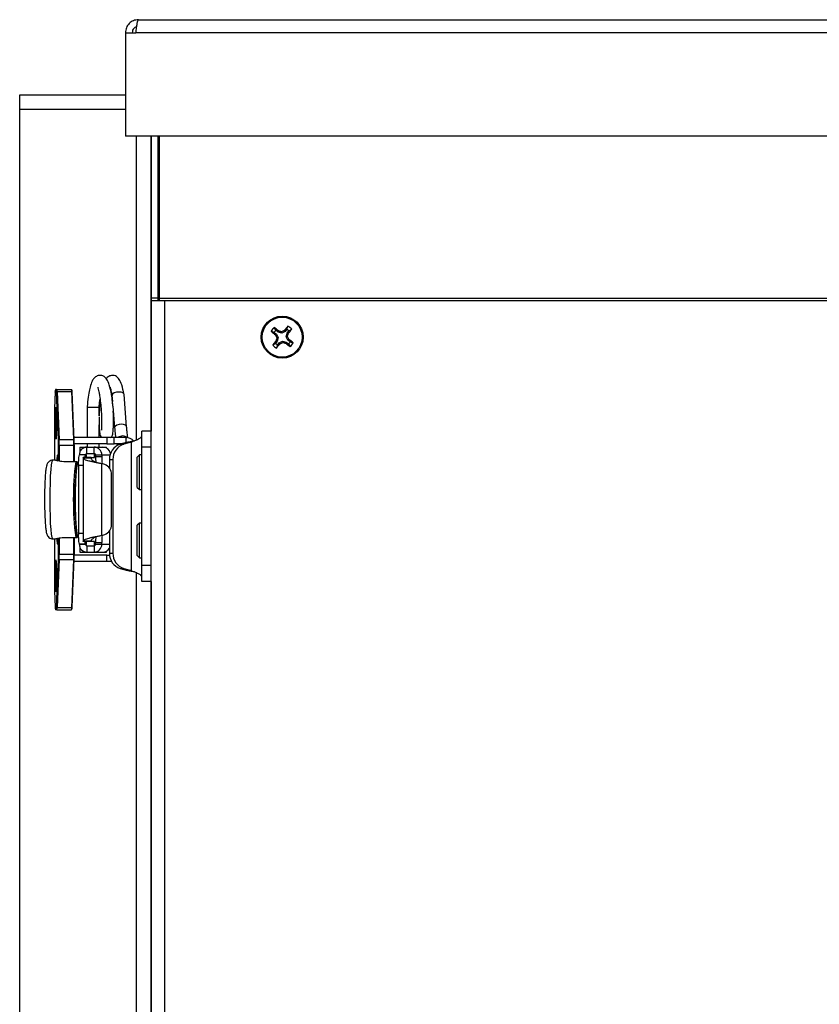
# Model space of a CAD drawing. Units: inches. Extents: x 0.4 to 21.3, y 0.2 to 10.8.
# Drawn here: x 9.3 to 9.7, y 6.7 to 7.2 of the extents above; entities that cross this region are included whole.
import ezdxf

# ---------------------------------------------------------------- set-up
doc = ezdxf.new("R2010")
doc.units = ezdxf.units.IN
doc.header["$MEASUREMENT"] = 0

msp = doc.modelspace()

# ---------------------------------------------------------------- linework, layer by layer
at = {"color": 7, "linetype": 'Continuous', "lineweight": 25}
for p, q in [((9.348779382677494, 7.237994087666346), (11.55907271601083, 7.237994087666346)), ((9.665225261942586, 7.237994087666344), (9.665304621881978, 7.237994087666343)), ((9.675513356071434, 7.237994087666343), (9.675672075950219, 7.237994087666344)), ((9.685880810139677, 7.237994087666343), (9.68596017007907, 7.237994087666344)), ((9.342259382677494, 7.231474087666347), (9.342259382677494, 7.179660754333012)), ((9.342259382677494, 7.231474087666347), (9.347501972654362, 7.231474087666347)), ((11.56035012603396, 7.231474087666347), (9.347501972654362, 7.231474087666347)), ((9.289392716010816, 7.193140754333001), (9.289392716010816, 7.200474087666335)), ((9.289392716010816, 7.200474087666335), (9.342259382677488, 7.200474087666335)), ((9.289392716010818, 6.635557194270187), (9.289392716010816, 7.193140754333001)), ((9.342259382677495, 7.193140754333003), (9.289392716010816, 7.193140754333001)), ((11.56559271601083, 7.179660754333012), (9.342259382677494, 7.179660754333012)), ((9.347726049344152, 7.027843822799636), (9.347726049344152, 7.179660754333012)), ((9.355059382677485, 7.179660754333012), (9.355059382677485, 7.032133195277885)), ((9.355206049344153, 7.098705821404869), (9.355206049344153, 7.179660754333012)), ((9.35859271601082, 7.098705821404869), (9.35859271601082, 7.179660754333012)), ((9.359259382677486, 7.098705821404869), (9.359259382677486, 7.179660754333012)), ((9.347726049344152, 7.158168103098703), (9.347726049344152, 7.158305558545815)), ((9.359259382677486, 7.150807420999671), (9.358592716010817, 7.150807420999671)), ((9.347726049344152, 7.146242616786854), (9.347726049344152, 7.146380072233966)), ((9.35859271601082, 7.098705821404869), (9.355206049344153, 7.098705821404869)), ((9.355206049344153, 7.09757363528648), (9.355206049344153, 7.09870582140487)), ((9.355206049344153, 6.362940754333004), (9.355206049344153, 7.09757363528648)), ((9.355206049344153, 7.09757363528648), (9.359259382677486, 7.097573635286479)), ((9.35859271601082, 7.09757363528648), (9.35859271601082, 7.09870582140487)), ((9.359259382677486, 7.09757363528648), (9.359259382677486, 7.098705821404869)), ((9.359259382677486, 7.098705821404869), (11.54859271601082, 7.09870582140487)), ((9.359259382677486, 7.09757363528648), (9.361726049344153, 7.09757363528648)), ((9.361726049344153, 7.09757363528648), (9.361726049344153, 6.362940754333004)), ((9.361726049344153, 7.09757363528648), (11.54612604934415, 7.097573635286481)), ((9.416680291077318, 7.08158568285913), (9.415174444234804, 7.082137941784735)), ((9.417532839151878, 7.082640111821237), (9.416677524273938, 7.083996946775679)), ((9.416680291077318, 7.08158568285913), (9.41777998577011, 7.08069653562718)), ((9.41863253384467, 7.081750964589289), (9.417532839151878, 7.082640111821237)), ((9.41863253384467, 7.081750964589289), (9.41891600951388, 7.082290747582711)), ((9.420450442466127, 7.081213961718305), (9.41863253384467, 7.081750964589289)), ((9.420450442466127, 7.081213961718305), (9.420380500166106, 7.081874640208722)), ((9.422115616351523, 7.082119698860526), (9.420450442466127, 7.081213961718305)), ((9.422115616351523, 7.082119698860526), (9.421725403333989, 7.082588162237927)), ((9.423004763583473, 7.083219393553316), (9.422115616351523, 7.082119698860526)), ((9.422633042442646, 7.07944924216451), (9.42317004531363, 7.081267150785964)), ((9.423004763583473, 7.083219393553316), (9.423557022509076, 7.08472524039583)), ((9.42317004531363, 7.081267150785964), (9.42405919254558, 7.082366845478755)), ((9.42317004531363, 7.081267150785964), (9.423709828307048, 7.080983675116753)), ((9.42405919254558, 7.082366845478755), (9.425416027500017, 7.083222160356695)), ((9.418148720041344, 7.077213453120329), (9.417259572809396, 7.076113758427537)), ((9.41777998577011, 7.08069653562718), (9.417311522392705, 7.080306322609647)), ((9.418148720041344, 7.077213453120329), (9.417608937047923, 7.07749692878954)), ((9.41777998577011, 7.08069653562718), (9.41868572291233, 7.079031361741785)), ((9.41868572291233, 7.079031361741785), (9.418025044421912, 7.078961419441765)), ((9.41868572291233, 7.079031361741785), (9.418148720041344, 7.077213453120329)), ((9.4183140017715, 7.075261210352978), (9.41920314900345, 7.076360905045768)), ((9.41920314900345, 7.076360905045768), (9.420868322888852, 7.077266642187992)), ((9.41920314900345, 7.076360905045768), (9.419593362020983, 7.075892441668366)), ((9.420868322888852, 7.077266642187992), (9.420938265188866, 7.076605963697571)), ((9.420868322888852, 7.077266642187992), (9.422686231510305, 7.076729639317004)), ((9.422686231510305, 7.076729639317004), (9.422402755841091, 7.076189856323584)), ((9.422633042442646, 7.07944924216451), (9.423293720933062, 7.079519184464528)), ((9.423538779584865, 7.077784068279115), (9.422633042442646, 7.07944924216451)), ((9.422686231510305, 7.076729639317004), (9.423785926203093, 7.075840492085055)), ((9.423538779584865, 7.077784068279115), (9.424007242962267, 7.078174281296646)), ((9.424638474277655, 7.076894921047161), (9.423538779584865, 7.077784068279115)), ((9.424638474277655, 7.076894921047161), (9.42614432112017, 7.076342662121558)), ((9.417259572809396, 7.076113758427537), (9.415902737854955, 7.075258443549598)), ((9.4183140017715, 7.075261210352978), (9.417761742845897, 7.073755363510463)), ((9.423785926203093, 7.075840492085055), (9.424641241081035, 7.074483657130616)), ((9.307136097467124, 7.051797677090939), (9.306796797278187, 7.043605235244326)), ((9.307136097852917, 7.051786815996154), (9.306796797663983, 7.043594374149541)), ((9.307136097852917, 7.051786815996154), (9.307136097467124, 7.051797677090939)), ((9.30770650161591, 7.052863064044288), (9.307243709380497, 7.052863064044288)), ((9.307505951369782, 7.053125531235889), (9.307968743605194, 7.053125531235889)), ((9.308805637682873, 7.027846342653477), (9.30781411314349, 7.051786815996154)), ((9.307968743605194, 7.053125531235889), (9.315311519305155, 7.053125531235888)), ((9.308084041670458, 7.051972408327175), (9.309075566209842, 7.028031934984499)), ((9.308084041670458, 7.051972408327175), (9.315426817370419, 7.051972408327173)), ((9.316418341909802, 7.028031934984497), (9.315426817370419, 7.051972408327173)), ((9.316672897747198, 7.027857203748264), (9.315681373207815, 7.051797677090939)), ((9.335546799210361, 7.050050296513464), (9.335787661745957, 7.047064595887391)), ((9.342862826092004, 7.034435593312005), (9.341563996480492, 7.05053571604247)), ((9.306796797663983, 7.043594374149541), (9.306796797278187, 7.043605235244326)), ((9.323075682184175, 7.043970779583719), (9.323075682184175, 7.028978549608593)), ((9.326536008384094, 7.04397077958372), (9.323108213137063, 7.043970779583719)), ((9.329049180037146, 7.043970779583719), (9.326536008384094, 7.04397077958372)), ((9.329112427750232, 7.0399406199555), (9.329112427750232, 7.043970779583719)), ((9.335982631396481, 7.044647777488477), (9.336845628821873, 7.033950173782999)), ((9.306751998307474, 7.040996081515259), (9.306751998307474, 7.017692460369747)), ((9.306752223509791, 7.040996081515259), (9.306751998307474, 7.040996081515259)), ((9.306752223509791, 7.040996081515259), (9.306752223509791, 7.017692460369747)), ((9.329112427750232, 7.028978549608593), (9.329112427750232, 7.03535449048886)), ((9.355206049344153, 7.032133195277885), (9.350481639895333, 7.032133195277885)), ((9.350481639895333, 7.024259179529854), (9.350481639895333, 7.032133195277885)), ((9.309075566209842, 7.028031934984499), (9.316418341909802, 7.028031934984497)), ((9.332912943903715, 7.028978549608593), (9.316626455810912, 7.028978549608593)), ((9.316672897361403, 7.027846342653477), (9.316672897747198, 7.027857203748263)), ((9.332912943903715, 7.028978549608593), (9.332912943903715, 7.025828943309379)), ((9.336612521150903, 7.028978549608593), (9.332912943903715, 7.028978549608593)), ((9.336612521150903, 7.02582894330938), (9.336612521150903, 7.028978549608593)), ((9.342643109711606, 7.028978549608593), (9.336612521150903, 7.028978549608593)), ((9.342643109711606, 7.026541943939244), (9.342643109711606, 7.028978549608593)), ((9.308850206001548, 7.017213395650735), (9.308850211837065, 7.025248050019196)), ((9.30912332423219, 7.025248050019196), (9.308850211837065, 7.025248050019196)), ((9.30912332423219, 7.025248050019196), (9.316466099932152, 7.025248050019196)), ((9.30912332423219, 7.025248050019196), (9.309123661844612, 7.017134947627444)), ((9.316466099932152, 7.016929115036961), (9.316466099932152, 7.025248050019196)), ((9.316717696717912, 7.025248050019196), (9.316466099932152, 7.025248050019196)), ((9.332912943903715, 7.025828943309379), (9.316715557834492, 7.02582894330938)), ((9.316717696717912, 7.016929115036961), (9.316717696717912, 7.025248050019196)), ((9.319401141581377, 7.024254140159774), (9.319401141581377, 7.021555132786151)), ((9.319401141581377, 7.024254140159774), (9.32256105103071, 7.024254140159774)), ((9.32256105103071, 7.024254140159774), (9.32256105103071, 7.024224631017282)), ((9.32256105103071, 7.024254140159774), (9.32303281274587, 7.024254140159774)), ((9.323032812745868, 7.02110453386056), (9.323032812745868, 7.024254140159774)), ((9.323032812745868, 7.024254140159774), (9.326566760893337, 7.024254140159774)), ((9.323075682184175, 7.02582894330938), (9.323075682184175, 7.024254140159774)), ((9.326566760893336, 7.02110453386056), (9.326566760893337, 7.024254140159774)), ((9.326566760893337, 7.024254140159774), (9.330894268396632, 7.024254140159774)), ((9.329112427750232, 7.024254140159774), (9.329112427750232, 7.02582894330938)), ((9.33089426839663, 7.024254140159774), (9.33278696835303, 7.024254140159774)), ((9.33278696835303, 7.023766584228149), (9.33278696835303, 7.024254140159774)), ((9.332912943903715, 7.025828943309379), (9.336612521150903, 7.02582894330938)), ((9.340175915590557, 7.02582894330938), (9.336612521150903, 7.02582894330938)), ((9.337963938137753, 7.02582894330938), (9.338124502327725, 7.025028108815568)), ((9.343300007983856, 7.026731782621931), (9.339659102678297, 7.025679588246956)), ((9.339659102678297, 7.025679588246956), (9.341428897607821, 7.025679588246954)), ((9.34506980291338, 7.02673178262193), (9.341428897607821, 7.025679588246956)), ((9.343300007983856, 7.026731782621931), (9.34506980291338, 7.02673178262193)), ((9.34506980291338, 7.02673178262193), (9.34506980291338, 6.962468991135941)), ((9.355206049344153, 7.024259179529854), (9.350481639895333, 7.024259179529854)), ((9.350481639895333, 6.964941594228017), (9.350481639895333, 7.024259179529854)), ((9.3073749899769, 7.017692460369747), (9.306017660318199, 7.017692460369747)), ((9.308543136181319, 7.019119324711417), (9.308450310545243, 7.01783641376348)), ((9.3222449305358, 7.020317132285757), (9.319103643293609, 7.020317132285758)), ((9.322378377903744, 7.020448365881558), (9.319237090661552, 7.020448365881558)), ((9.319237090661552, 7.020448365881558), (9.319237090661552, 7.020317132285758)), ((9.321128878948509, 7.018858173901514), (9.321128878948509, 6.977156668097821)), ((9.321146210317297, 7.018848265765031), (9.321184313921936, 7.019004796327752)), ((9.321146210317297, 7.018848265765031), (9.325072819370039, 7.01884826576503)), ((9.325110922974678, 7.01900479632775), (9.321184313921936, 7.019004796327752)), ((9.3222449305358, 7.020317132285757), (9.322378377903744, 7.020317132285757)), ((9.322378377903744, 7.020317132285757), (9.322378377903744, 7.020448365881558)), ((9.322378377903744, 7.020448365881558), (9.322804746246959, 7.020448365881558)), ((9.32280474624696, 7.019004796327752), (9.322804746246959, 7.020448365881558)), ((9.323032812745868, 7.02110453386056), (9.326566760893336, 7.02110453386056)), ((9.325072819370039, 7.01884826576503), (9.325110922974678, 7.01900479632775)), ((9.325110922974678, 7.01900479632775), (9.3267313552997, 7.019004796327752)), ((9.3267313552997, 7.019004796327752), (9.3267313552997, 7.021087045423555)), ((9.327352082703886, 7.020317132285757), (9.330493369946078, 7.020317132285757)), ((9.327352082703886, 7.020317132285757), (9.327352082703884, 7.019529730710954)), ((9.327352082703884, 7.019529730710954), (9.330493369946078, 7.019529730710954)), ((9.330493369946078, 7.020317132285757), (9.330493369946078, 7.019529730710954)), ((9.330493369946078, 7.020317132285757), (9.334550538614334, 7.020317132285758)), ((9.334247992326382, 7.018073873079326), (9.336017787255907, 7.018073873079326)), ((9.334247992326382, 7.018073873079326), (9.334247992326382, 7.01376687766959)), ((9.336017787255907, 7.018073873079326), (9.336017787255907, 6.971126900678547)), ((9.349231066886126, 7.020327420999671), (9.348148306562, 7.019244660675544)), ((9.348148306562, 7.004710249438231), (9.348148306562, 7.019244660675544)), ((9.350481639895333, 7.020327420999671), (9.349231066886126, 7.020327420999671)), ((9.349231066886126, 7.003717920341221), (9.349231066886126, 7.02032742099967)), ((9.317384607313004, 7.0169082014662), (9.312253838150754, 7.0169082014662)), ((9.317395262210484, 7.016929115036961), (9.312264493048234, 7.016929115036961)), ((9.318173069726493, 7.016929115036961), (9.317395262210484, 7.016929115036961)), ((9.317918810084182, 7.014757763783331), (9.317918810084182, 7.016404180653759)), ((9.317918810084182, 7.016404180653759), (9.317920196593686, 7.016404180653761)), ((9.317918810084182, 7.014757763783331), (9.317920196593686, 7.014757763783331)), ((9.317920196593684, 7.014757763783331), (9.317920196593684, 7.016404180653759)), ((9.318134941907081, 7.016404180653759), (9.317920196593684, 7.016404180653759)), ((9.318722365099486, 7.015067788453737), (9.318722365099486, 6.9809470535456)), ((9.321128878948509, 7.015067788453736), (9.318722365099486, 7.015067788453737)), ((9.330549987196628, 6.980036971591378), (9.330549987196628, 7.015977870407958)), ((9.33190073718591, 7.015530078653764), (9.330549987196628, 7.015977870407958)), ((9.333827739296252, 7.014280386878934), (9.334247992326382, 7.014280386878934)), ((9.3174572041546, 7.009621594228015), (9.3173486385944, 7.009621594228015)), ((9.33527453172141, 6.985514959806148), (9.33527453172141, 7.010499882193187)), ((9.348148306562, 7.004076847990463), (9.348148306562, 7.004710249438231)), ((9.348148306562, 7.004076847990463), (9.349231066886126, 7.002994087666337)), ((9.349231066886126, 7.002994087666337), (9.349231066886126, 7.003717920341221)), ((9.349231066886126, 7.002994087666337), (9.350481639895333, 7.002994087666337)), ((9.3173486385944, 6.986393247771322), (9.317462716651457, 6.986393247771322)), ((9.349231066886126, 6.986206686091535), (9.348148306562, 6.985123925767408)), ((9.348148306562, 6.970589514530094), (9.348148306562, 6.985123925767408)), ((9.350481639895333, 6.986206686091534), (9.349231066886126, 6.986206686091534)), ((9.349231066886126, 6.969597185433083), (9.349231066886126, 6.986206686091533)), ((9.306017660318199, 6.978322381629589), (9.3073749899769, 6.978322381629589)), ((9.306751998307474, 6.978322381629589), (9.306751998307474, 6.955018760484077)), ((9.306752223509791, 6.978322381629589), (9.306752223509791, 6.955018760484077)), ((9.308850211837065, 6.97076679198014), (9.308850211837065, 6.978753280957362)), ((9.309123324232191, 6.978804495985537), (9.309123324232191, 6.97076679198014)), ((9.312253838150754, 6.979106640533136), (9.317384607313004, 6.979106640533136)), ((9.312264493048234, 6.979085726962375), (9.317395262210482, 6.979085726962375)), ((9.316466099932152, 6.970766791980139), (9.316466099932152, 6.979085726962375)), ((9.316717696717912, 6.970766791980139), (9.316717696717912, 6.979085726962374)), ((9.317395262210482, 6.979085726962374), (9.318173069726495, 6.979085726962374)), ((9.317918810084183, 6.979610661345578), (9.317918810084182, 6.981257078216005)), ((9.317920196593686, 6.981257078216005), (9.317918810084182, 6.981257078216005)), ((9.317920196593684, 6.979610661345576), (9.317918810084183, 6.979610661345578)), ((9.317920196593684, 6.979610661345576), (9.317920196593684, 6.981257078216005)), ((9.317920196593684, 6.979610661345576), (9.318134941907083, 6.979610661345576)), ((9.321128878948509, 6.9809470535456), (9.318722365099486, 6.9809470535456)), ((9.330549987196628, 6.980036971591378), (9.33190073718591, 6.980484763345571)), ((9.333827739296252, 6.981734455120403), (9.334247992326382, 6.981734455120403)), ((9.334247992326382, 6.982247964329746), (9.334247992326382, 6.971126900678547)), ((9.3222449305358, 6.975697709713579), (9.319103643293609, 6.975697709713579)), ((9.319237090661552, 6.975566476117779), (9.319237090661552, 6.975697709713579)), ((9.322378377903744, 6.975566476117779), (9.319237090661552, 6.975566476117779)), ((9.319401141581377, 6.974459709213184), (9.319401141581377, 6.971760701839564)), ((9.325072819370039, 6.977166576234303), (9.321146210317297, 6.977166576234305)), ((9.321184313921936, 6.977010045671583), (9.321146210317297, 6.977166576234305)), ((9.325110922974678, 6.977010045671583), (9.321184313921936, 6.977010045671583)), ((9.3222449305358, 6.975697709713579), (9.322378377903744, 6.975697709713579)), ((9.322378377903744, 6.975697709713579), (9.322378377903744, 6.975566476117779)), ((9.322378377903744, 6.975566476117779), (9.322804746246959, 6.975566476117779)), ((9.322804746246959, 6.975566476117779), (9.32280474624696, 6.977010045671584)), ((9.323032812745868, 6.974910308138776), (9.323032812745868, 6.971760701839562)), ((9.323032812745868, 6.974910308138776), (9.326566760893337, 6.974910308138776)), ((9.325110922974678, 6.977010045671583), (9.325072819370039, 6.977166576234303)), ((9.3267313552997, 6.977010045671584), (9.325110922974678, 6.977010045671583)), ((9.326566760893337, 6.974910308138776), (9.326566760893337, 6.971760701839562)), ((9.3267313552997, 6.974927796575781), (9.3267313552997, 6.977010045671584)), ((9.327352082703886, 6.976485111288381), (9.330493369946078, 6.976485111288381)), ((9.327352082703884, 6.975697709713579), (9.327352082703886, 6.976485111288381)), ((9.327352082703884, 6.975697709713579), (9.330493369946078, 6.975697709713579)), ((9.330493369946078, 6.975697709713579), (9.330493369946078, 6.976485111288381)), ((9.330493369946078, 6.975697709713579), (9.334247992326382, 6.97569770971358)), ((9.30781411314349, 6.944228026003183), (9.308805637682873, 6.968168499345858)), ((9.309075566209843, 6.967982907014838), (9.308084041670458, 6.944042433672163)), ((9.308850211837065, 6.97076679198014), (9.309123324232191, 6.97076679198014)), ((9.309075566209843, 6.967982907014838), (9.316418341909804, 6.967982907014838)), ((9.309123324232191, 6.97076679198014), (9.316466099932152, 6.970766791980139)), ((9.315426817370419, 6.944042433672163), (9.316418341909804, 6.967982907014838)), ((9.315681373207815, 6.944217164908396), (9.316672897747198, 6.968157638251074)), ((9.316466099932152, 6.970766791980139), (9.316717696717912, 6.97076679198014)), ((9.316672897747198, 6.968157638251074), (9.316672897361403, 6.968168499345858)), ((9.332912943903715, 6.970185898689957), (9.316715557834492, 6.970185898689957)), ((9.319401141581377, 6.971760701839564), (9.322561051030712, 6.971760701839564)), ((9.322561051030712, 6.971760701839564), (9.322561051030712, 6.971790210982054)), ((9.322561051030712, 6.971760701839564), (9.323032812745868, 6.971760701839564)), ((9.323032812745868, 6.971760701839562), (9.326566760893337, 6.971760701839562)), ((9.326566760893337, 6.971760701839562), (9.330894268396632, 6.971760701839564)), ((9.330894268396632, 6.971760701839564), (9.33278696835303, 6.971760701839564)), ((9.33278696835303, 6.971760701839564), (9.33278696835303, 6.972248257771189)), ((9.332912943903715, 6.967036292390745), (9.332912943903715, 6.970185898689957)), ((9.332912943903715, 6.970185898689957), (9.334300313766141, 6.970185898689957)), ((9.334247992326382, 6.971126900678547), (9.336017787255907, 6.971126900678547)), ((9.348148306562, 6.969956113082326), (9.348148306562, 6.970589514530094)), ((9.348148306562, 6.969956113082326), (9.349231066886126, 6.9688733527582)), ((9.349231066886126, 6.9688733527582), (9.349231066886126, 6.969597185433083)), ((9.349231066886126, 6.968873352758201), (9.350481639895333, 6.968873352758201)), ((9.332912943903715, 6.967036292390745), (9.316626455810912, 6.967036292390745)), ((9.33531048632199, 6.967036292390745), (9.332912943903715, 6.967036292390745)), ((9.339659102678297, 6.963521185510916), (9.341428897607821, 6.963521185510916)), ((9.339659102678297, 6.963521185510916), (9.343300007983856, 6.962468991135941)), ((9.341428897607821, 6.963521185510916), (9.34506980291338, 6.962468991135941)), ((9.355206049344153, 6.964941594228017), (9.350481639895333, 6.964941594228017)), ((9.350481639895333, 6.957067578479985), (9.350481639895333, 6.964941594228017)), ((9.34506980291338, 6.962468991135941), (9.343300007983856, 6.962468991135941)), ((9.347726049344155, 6.360940754333002), (9.347726049344152, 6.961356950958235)), ((9.306752223509791, 6.955018760484077), (9.306751998307474, 6.955018760484077)), ((9.355206049344153, 6.957067578479985), (9.350481639895333, 6.957067578479985)), ((9.355059382677487, 6.957067578479985), (9.355059382677489, 6.360274087666335)), ((9.306796797663983, 6.952420467849795), (9.306796797278187, 6.952409606755011)), ((9.306796797278187, 6.952409606755011), (9.307136097467124, 6.944217164908397)), ((9.306796797663983, 6.952420467849795), (9.307136097852919, 6.944228026003183)), ((9.307136097852919, 6.944228026003183), (9.307136097467124, 6.944217164908397)), ((9.308084041670458, 6.944042433672163), (9.315426817370419, 6.944042433672163)), ((9.307243709380499, 6.943151777955048), (9.30770650161591, 6.943151777955048)), ((9.307968743605194, 6.942889310763448), (9.307505951369784, 6.942889310763448)), ((9.307968743605194, 6.942889310763448), (9.315311519305155, 6.942889310763447))]:
    msp.add_line(p, q, dxfattribs=at)
at = {"color": 7, "linetype": 'Continuous', "lineweight": 25, "flags": 128}
for points in [[(9.338943533079227, 7.051747118417643), (9.337771410782091, 7.051636430721791), (9.336718643408485, 7.051321218832538), (9.335945505247684, 7.050849470902623), (9.335569699576155, 7.050293006277967), (9.33554679921036, 7.050050296513464)], [(9.341563996480492, 7.05053571604247), (9.341462356290153, 7.050849470902623), (9.340941058394044, 7.051321218832538), (9.340056565305474, 7.051636430721791), (9.338943533079227, 7.051747118417643)], [(9.307784912064665, 7.036196397377621), (9.307764589528361, 7.03341355631644), (9.307706073117254, 7.030966366957599), (9.307616420774133, 7.02914999645444), (9.30750644589471, 7.028183525896418), (9.307389413072494, 7.028183525896418), (9.307279438193069, 7.02914999645444), (9.30718978584995, 7.030966366957599), (9.307131269438841, 7.03341355631644), (9.307110946902537, 7.036196397377621), (9.307131269438841, 7.038979238438801), (9.30718978584995, 7.041426427797643), (9.307279438193069, 7.043242798300801), (9.307389413072494, 7.044209268858823), (9.30750644589471, 7.044209268858823), (9.307616420774135, 7.043242798300801), (9.307706073117254, 7.041426427797643), (9.307764589528361, 7.038979238438801), (9.307784912064665, 7.036196397377621)], [(9.34024236269074, 7.03564699568718), (9.339070240393603, 7.035536307991327), (9.338017473019999, 7.035221096102074), (9.337244334859196, 7.034749348172157), (9.336868529187667, 7.034192883547503), (9.336845583286053, 7.033950741178406)], [(9.342861970055267, 7.03444533679627), (9.342761185901667, 7.034749348172157), (9.342239888005556, 7.035221096102074), (9.341355394916986, 7.035536307991327), (9.34024236269074, 7.03564699568718)], [(9.304587867090238, 6.998007420999669), (9.304621294861356, 7.002239122578626), (9.30472001512929, 7.00627295449495), (9.304879411844025, 7.009920299251514), (9.305092031792343, 7.013010611061237), (9.305347933101766, 7.015399390378528), (9.305635150111481, 7.016974940537449), (9.305940252873333, 7.017663590563668), (9.306017660318199, 7.017692460369748)], [(9.308147161332334, 7.017483612268942), (9.308177134766131, 7.01797764416868), (9.308350463045876, 7.0201650198042)], [(9.308350463045876, 7.0201650198042), (9.30839139663001, 7.02042848340284), (9.308433753966293, 7.020445193961415), (9.308475022182714, 7.02021416011695), (9.30851275301989, 7.019749088077926), (9.308544708075381, 7.01907756849601), (9.30856899159814, 7.018239439635634), (9.308582488488549, 7.017434762953536)], [(9.312253838150754, 7.0169082014662), (9.312262531440805, 7.016928419847862), (9.312264493048234, 7.016929115036961)], [(9.317384607313004, 7.0169082014662), (9.317393300603056, 7.016928419847862), (9.317395262210484, 7.016929115036963)], [(9.317907148291928, 7.014641450644386), (9.317911015075293, 7.014660216626091), (9.317918810084182, 7.014757763783331)], [(9.306017660318199, 6.978322381629591), (9.305940252873334, 6.97835125143567), (9.305635150111483, 6.979039901461888), (9.305347933101766, 6.98061545162081), (9.305092031792343, 6.983004230938102), (9.304879411844025, 6.986094542747822), (9.30472001512929, 6.989741887504388), (9.304621294861356, 6.993775719420712), (9.304587867090238, 6.998007420999669)], [(9.308350463045878, 6.975849822195137), (9.30817713476613, 6.978037197830656), (9.308146197928703, 6.978547763351073)], [(9.308583692440063, 6.978685861015213), (9.308568991598142, 6.977775402363703), (9.308544708075381, 6.976937273503328), (9.30851275301989, 6.976265753921409), (9.308475022182714, 6.975800681882386), (9.308433753966293, 6.975569648037919), (9.30839139663001, 6.975586358596495), (9.308350463045878, 6.975849822195137)], [(9.308442946728531, 6.978294679634923), (9.308445339746633, 6.978256650832514), (9.308543134480932, 6.976895537895109)], [(9.312264493048234, 6.979085726962374), (9.312262531440807, 6.979086422151473), (9.312253838150754, 6.979106640533136)], [(9.317395262210482, 6.979085726962374), (9.317393300603056, 6.979086422151474), (9.317384607313004, 6.979106640533136)], [(9.317907148291928, 6.981373391354951), (9.317911015075293, 6.981354625373246), (9.317918810084182, 6.981257078216005)], [(9.307784912064667, 6.959818444621715), (9.307764589528361, 6.957035603560535), (9.307706073117254, 6.954588414201693), (9.307616420774135, 6.952772043698535), (9.30750644589471, 6.951805573140513), (9.307389413072494, 6.951805573140513), (9.307279438193069, 6.952772043698535), (9.30718978584995, 6.954588414201693), (9.307131269438843, 6.957035603560535), (9.307110946902538, 6.959818444621715), (9.307131269438843, 6.962601285682895), (9.30718978584995, 6.965048475041737), (9.307279438193069, 6.966864845544896), (9.307389413072494, 6.967831316102918), (9.30750644589471, 6.967831316102918), (9.307616420774135, 6.966864845544896), (9.307706073117254, 6.965048475041737), (9.307764589528361, 6.962601285682895), (9.307784912064667, 6.959818444621715)]]:
    msp.add_lwpolyline(points, dxfattribs=at)
at = {"color": 7, "linetype": 'Continuous', "lineweight": 25}
for radius in [0.01049868766404148, 0.009981296652409346]:
    msp.add_circle((9.420659382677487, 7.079240301953146), radius, dxfattribs=at)
for centre, radius, start, end in [((9.420659382677485, 7.079240301953147), 0.006203294794995301, 129.9332040921445, 152.1529402991076), ((9.512420535063953, 7.193439206532979), 0.1477997757647478, 228.8556527537414, 229.9467688709296), ((9.328204965606597, 6.965601929665674), 0.1477997757563407, 52.13937552028261, 53.23049163753269), ((9.420659382677485, 7.079240301953146), 0.00461887232522035, 132.6023566564424, 149.4837877347919), ((9.373591836275793, 6.919987045804709), 0.1685134187255088, 73.87967749565664, 74.39732595653459), ((9.500028406753364, 6.933372171554978), 0.1685134185161194, 117.6888184343407, 118.206466895862), ((9.534858287245555, 6.987479149576892), 0.1477997757491702, 138.8556527537206, 139.946768871024), ((9.420659382677485, 7.079240301953146), 0.004618872325224115, 42.60235665644435, 59.48378773477631), ((9.420659382677485, 7.079240301953147), 0.006203294794997458, 39.93320409215076, 62.15294029908627), ((9.307021010383968, 7.171694719028677), 0.1477997757639595, 322.1393755203011, 323.2304916374947), ((9.534297754965277, 6.986785884882018), 0.147799775756737, 142.1393755202847, 143.2304916375319), ((9.566527513011332, 7.158609325995098), 0.1685134184433991, 207.6888184342904, 208.2064668960347), ((9.579912638596399, 7.032172755616767), 0.168513418486874, 163.8796774953225, 164.3973259569333), ((9.341290358550934, 7.225108432447011), 0.1685134186244026, 297.6888184344791, 298.2064668956677), ((9.467726929033123, 7.238493557940186), 0.1685134185576693, 253.8796774954642, 254.3973259568576), ((9.513113799743095, 7.192878674233789), 0.1477997757477068, 232.1393755202737, 233.2304916375881), ((9.261406126727726, 7.126307848298065), 0.1685134185188801, 343.8796774954463, 344.3973259569591), ((9.2747912522766, 6.999871277875822), 0.1685134185191987, 27.68881843434783, 28.20646689585905), ((9.420659382677485, 7.079240301953146), 0.004618872325221895, 312.6023566564669, 329.4837877348151), ((9.328898230288017, 6.965041397369717), 0.147799775769433, 48.85565275378124, 49.94676887093526), ((9.420659382677485, 7.079240301953147), 0.006203294794998199, 309.9332040921705, 332.1529402991093), ((9.420659382677485, 7.079240301953146), 0.006203294794996584, 219.9332040921684, 242.1529402991199), ((9.420659382677485, 7.079240301953146), 0.004618872325219599, 222.6023566564818, 239.4837877347983), ((9.306460478112209, 7.171001454326877), 0.1477997757454079, 318.8556527537465, 319.9467688710775), ((9.311070893019652, 7.051936888958109), 0.003937656015712003, 166.396012876216, 182.1842005230849), ((9.307506064019291, 7.052863176597138), 0.0002623546629372601, 90.02460158920702, 180.024580479863), ((9.307968856254702, 7.052863176597138), 0.0002623546629354838, 90.02460158881907, 180.0245804798632), ((9.303879317976806, 7.051936888958113), 0.003937656015660899, 357.8157994768365, 13.60398712391002), ((9.308052690185258, 7.051728916039345), 0.00024550236222402, 82.6630996099037, 166.3586937041705), ((9.303868189706149, 7.052133200786419), 0.004218917159641721, 357.8157994768038, 13.60398712384951), ((9.311210965406145, 7.052133200786421), 0.004218917159606447, 357.8157994767373, 13.60398712392782), ((9.315459568991132, 7.051747332809795), 0.0002274459434295125, 12.78811044855546, 98.27922419761613), ((9.311746577655432, 7.051936888958123), 0.003937656015563643, 357.8157994766273, 13.60398712410623), ((9.373264010670432, 7.041154589095352), 0.06651197603405976, 177.8978108447138, 180.1365441909599), ((9.389016464840095, 7.036560182665816), 0.08172254711539025, 175.0996013972565, 185.7853584739993), ((9.309044214724642, 7.027788442696667), 0.0002455023622247399, 82.66309960995663, 166.3586937039691), ((9.242338424672127, 7.025406557599214), 0.06651197603835657, 359.8634558091149, 2.102189155213832), ((9.237860695134732, 7.02541787956937), 0.07126283146183518, 359.8634558089754, 2.102189155321724), ((9.31645109353052, 7.027806859467126), 0.0002274459434232533, 12.78811044700803, 98.2792241987595), ((9.245203470828528, 7.025417879569217), 0.07126283146800053, 359.8634558091101, 2.102189155261249), ((9.250205684347442, 7.025406557599158), 0.06651197604157165, 359.8634558091697, 2.102189155160404), ((9.340962804819783, 7.026196061303327), 0.003604229058347866, 89.47049047342618, 129.4655845818118), ((9.3411222536981, 7.026915007122764), 0.002887885483440128, 44.83463948512363, 92.50342385563256), ((9.342643109711606, 7.023895609976047), 0.005082939632545802, 42.54368362772441, 90), ((9.323037845498115, 7.020453385340789), 0.003800758151030983, 90.07586790211104, 180.0756675119988), ((9.326561554597907, 7.020322324829789), 0.003931818776930808, 359.9243324880082, 89.92413209785326), ((9.330889677397458, 7.020323841748493), 0.00393030109266344, 9.648602005545479, 89.9330725738259), ((9.342041722654004, 7.018256732197682), 0.00779587518351113, 107.7958127471392, 181.3440462330136), ((9.343811517583527, 7.018256732197682), 0.007795875183508895, 107.7958127471307, 181.3440462330139), ((9.308598409166523, 7.020174601127439), 0.000248131175991658, 182.2129661678041, 246.4688869400881), ((9.337076240486466, 7.016373201019692), 0.01840024031604345, 167.6231148185147, 184.0682901507518), ((9.324987948275227, 7.01910960625693), 0.002997042780659392, 156.240037506465, 182.0041059600464), ((9.323033680461775, 7.020449231305562), 0.0006553031294902431, 90.07586790225022, 180.0756675119155), ((9.326565719634251, 7.020318170794563), 0.0007863637553865162, 359.9243324880341, 89.92413209798273), ((9.38644437593058, 7.019376049344097), 0.05909249306597528, 179.8509911635166, 182.756292715157), ((9.38532469683141, 7.019312780624581), 0.05483175608482766, 179.7733000429872, 183.5746413680893), ((9.468204347717233, 6.998007420999667), 0.1519994526234981, 172.8569128595955, 187.143087140405), ((9.464716690744178, 6.998007420999675), 0.1479461338867513, 172.8569128595925, 187.1430871404132), ((9.456453520616122, 6.998007420999667), 0.1395436849360761, 173.105787900917, 186.8942120990831), ((9.317392310189168, 7.016381259154087), 0.000526998609672456, 2.492833183117407, 90.8374936909339), ((9.317395262210484, 7.016404180653761), 0.0005249343832023357, 0, 90), ((9.317395262210484, 7.014757763783331), 0.0005249343832023357, 347.1983529450003, 0), ((9.320183037179003, 7.016519272204071), 0.002051326475191862, 168.4750838571885, 183.2163211121863), ((9.330071117266227, 7.010656423145657), 0.005205768633180566, 358.2768177388828, 69.42335314223531), ((9.330071117266227, 6.985358418853679), 0.005205768633180539, 290.5766468577621, 1.72318226110818), ((9.317392310189165, 6.979633582845253), 0.0005269986096773596, 269.1625063094587, 357.5071668166192), ((9.317395262210482, 6.979610661345576), 0.0005249343832023357, 270.0000000000008, 0), ((9.317395262210484, 6.981257078216005), 0.0005249343832023357, 0, 12.80164705500053), ((9.31963682864592, 6.979455896759974), 0.001509839677997109, 174.1166205219959, 194.1919745086718), ((9.337076240486569, 6.979641640979652), 0.01840024031614566, 175.9317098492911, 192.376885181439), ((9.386444375926144, 6.976638792655339), 0.05909249306153821, 177.2437072847341, 180.1490088365927), ((9.385324696831448, 6.976702061374754), 0.05483175608486675, 176.4253586319122, 180.2266999570125), ((9.308598409166445, 6.975840240871928), 0.0002481311759104142, 113.5311133029562, 177.7870338384518), ((9.323037845498114, 6.975561456658544), 0.003800758151029211, 179.9243324879484, 269.9241320979165), ((9.324987948275181, 6.976905235742392), 0.002997042780611753, 177.9958940397187, 203.7599624936585), ((9.323033680461773, 6.975565610693774), 0.0006553031294888031, 179.924332488085, 269.9241320979058), ((9.326561554597907, 6.975692517169549), 0.003931818776931047, 270.0758679021475, 0.07566751196672729), ((9.326565719634253, 6.97569667120477), 0.0007863637553829671, 270.0758679020184, 0.0756675121611773), ((9.330892013729288, 6.975685925473631), 0.003925224281613932, 270.0329109678395, 328.7572535000569), ((9.242338424671933, 6.970608284400125), 0.06651197603855019, 357.8978108447901, 0.136544190883241), ((9.309044214724643, 6.968226399302672), 0.0002455023622273826, 193.6413062967397, 277.3369003899648), ((9.237860695130903, 6.970596962430033), 0.07126283146566487, 357.8978108447385, 0.136544190964504), ((9.245203470830873, 6.970596962430032), 0.07126283146565596, 357.897810844739, 0.1365441909638069), ((9.31645109353052, 6.968207982532209), 0.0002274459434228602, 261.7207758016841, 347.2118895534292), ((9.250205684355064, 6.970608284400047), 0.06651197603394964, 357.897810844712, 0.1365441909600154), ((9.342041722654002, 6.970944041560188), 0.00779587518350805, 178.6559537669673, 252.2041872528681), ((9.343811517583527, 6.970944041560188), 0.00779587518350805, 178.6559537669673, 252.2041872528681), ((9.421962107675744, 6.959818444794423), 0.1146050090601694, 176.3247716781727, 183.6752287526281), ((9.373264010670388, 6.954860252903984), 0.06651197603401535, 179.8634558090409, 182.1021891552876), ((9.311070893019371, 6.944077953041198), 0.003937656015430884, 177.8157994763331, 193.6039871243495), ((9.303879317976861, 6.944077953041216), 0.003937656015605939, 346.3960128760028, 2.184200523311104), ((9.308052690185256, 6.944285925959992), 0.0002455023622223241, 193.6413062959281, 277.3369003905348), ((9.303868189706257, 6.943881641212907), 0.004218917159533882, 346.3960128759459, 2.184200523409722), ((9.311210965406149, 6.943881641212914), 0.004218917159602994, 346.3960128760616, 2.184200523277438), ((9.315459568991132, 6.94426750918954), 0.0002274459434286336, 261.7207758023524, 347.2118895518818), ((9.31174657765546, 6.944077953041202), 0.003937656015535445, 346.3960128759541, 2.184200523544222), ((9.307506064019288, 6.943151665402197), 0.0002623546629334462, 179.9754195199433, 269.9753984119574), ((9.307968856254702, 6.943151665402198), 0.0002623546629354838, 179.9754195201376, 269.9753984111817)]:
    msp.add_arc(centre, radius, start, end, dxfattribs=at)
for points in [[(9.348779382677494, 7.237994087666346), (9.347925021151877, 7.237896081811772), (9.346216298100643, 7.237700070102626), (9.344061145110771, 7.236192325233068), (9.342553400241213, 7.234037172243196), (9.342357388532067, 7.232328449191963), (9.342259382677494, 7.231474087666347)], [(9.347501972654362, 7.231474087666347), (9.347608423489621, 7.232328449191963), (9.347821325160144, 7.234037172243196), (9.348140677665928, 7.236192325233066), (9.348460030171712, 7.237700070102626), (9.348672931842232, 7.237896081811772), (9.348779382677494, 7.237994087666346)], [(9.34506980291338, 7.02673178262193), (9.345375628137077, 7.026863070986557), (9.345987278584467, 7.027125647715808), (9.346961321310676, 7.027519512809686), (9.347904404598399, 7.027913377903563), (9.348768068407706, 7.028307242997441), (9.349500395083036, 7.028701108091319), (9.35005274556469, 7.029094973185196), (9.35041344453868, 7.029488838279074), (9.350458908109783, 7.029751415008326), (9.350481639895333, 7.029882703372952)], [(9.321146210317297, 7.018848265765031), (9.321148029526153, 7.018728665958486), (9.321151667943868, 7.018489466345397), (9.321722223964692, 7.018130666925763), (9.322667563496566, 7.017771867506129), (9.323963522623252, 7.017413068086494), (9.325512178662771, 7.01705426866686), (9.327206154691368, 7.016695469247226), (9.328946968547035, 7.016336669827592), (9.330015647646764, 7.016097470214502), (9.330549987196628, 7.015977870407958)], [(9.330549987196628, 6.980036971591378), (9.330015647646764, 6.979917371784834), (9.328946968547037, 6.979678172171744), (9.32720615469137, 6.979319372752109), (9.325512178662771, 6.978960573332476), (9.323963522623252, 6.978601773912842), (9.322667563496566, 6.978242974493208), (9.321722223964692, 6.977884175073573), (9.321151667943868, 6.977525375653939), (9.321148029526153, 6.97728617604085), (9.321146210317297, 6.977166576234305)], [(9.350481639895333, 6.959318070384919), (9.350458908109783, 6.959449358749545), (9.35041344453868, 6.959711935478797), (9.35005274556469, 6.960105800572674), (9.349500395083036, 6.960499665666553), (9.348768068407706, 6.96089353076043), (9.347904404598399, 6.961287395854308), (9.346961321310676, 6.961681260948185), (9.345987278584467, 6.962075126042063), (9.345375628137077, 6.962337702771316), (9.34506980291338, 6.962468991135941)]]:
    msp.add_open_spline(points, degree=3, dxfattribs=at)
for points, knots in [([(9.347891005262039, 7.234430711744844), (9.347786227017089, 7.23441371870321), (9.347277077918333, 7.234331144387925), (9.346517661042407, 7.233724482721002), (9.345785912616796, 7.232710101034797), (9.345692670435039, 7.231886092122497), (9.345646049344161, 7.231474087666347)], [0, 0, 0, 0, 0.07950449645887907, 0.3863363309725911, 0.6931681654863031, 1, 1, 1, 1]), ([(9.335326098645261, 7.050591907716062), (9.334993156023227, 7.052275650621176), (9.33439376688317, 7.055306855234758), (9.333011963763008, 7.058228445554091), (9.331678504026176, 7.0596976754417), (9.329657891251824, 7.060221444651385), (9.328126024413162, 7.059939950023575), (9.32657025300928, 7.058787253878719), (9.325405403616955, 7.056919266573185), (9.32459212454104, 7.054557877380443), (9.323869156074817, 7.05107097645081), (9.32336272377376, 7.047504576250458), (9.323187459904217, 7.044968258382033), (9.323118539786833, 7.04397088610177)], [0, 0, 0, 0, 0.1398400638096024, 0.2517509325778107, 0.3639101405283471, 0.4103775225213832, 0.4742647970743071, 0.5428019134789058, 0.6072156389604476, 0.7190935650927837, 0.8116612913964465, 0.9259383811469617, 0.9999999999999999, 0.9999999999999999, 0.9999999999999999, 0.9999999999999999]), ([(9.341557121120264, 7.050591907716062), (9.341224281370113, 7.052275590378165), (9.340625077428003, 7.055306686537606), (9.339242096175438, 7.058228966785418), (9.337912064816823, 7.059696188973582), (9.335884813929596, 7.060223845541865), (9.334380343063394, 7.059926307503673), (9.333126095376777, 7.059110685222638), (9.332720467390255, 7.058471574084296), (9.33264595589444, 7.058354173094984)], [0, 0, 0, 0, 0.2505084696268555, 0.4509847831097079, 0.6519059695911908, 0.735147298531804, 0.8495944958577886, 0.9723713859380244, 1, 1, 1, 1]), ([(9.328436370449685, 7.054286104278491), (9.32841807038694, 7.054284391162658), (9.328309762278256, 7.054274252162677), (9.328640580237606, 7.053461735563196), (9.328976305269011, 7.051949759441123), (9.329202097975479, 7.050674660857011), (9.329323412273828, 7.049989573670282)], [0, 0, 0, 0, 0.07607157072796698, 0.4502262131478122, 0.704616582855155, 1, 1, 1, 1]), ([(9.334667392924688, 7.05428610427849), (9.334649092861943, 7.054284391162656), (9.334540784753258, 7.054274252162676), (9.334871602712608, 7.053461735563193), (9.335207327744012, 7.05194975944112), (9.33543312045048, 7.05067466085701), (9.335554434748829, 7.049989573670282)], [0, 0, 0, 0, 0.0760715707280845, 0.4502262131480312, 0.7046165828554233, 1, 1, 1, 1]), ([(9.329131882731433, 7.043962414349185), (9.329223340466369, 7.045145851925311), (9.329338055391611, 7.04663023105598), (9.329535648688092, 7.047880079623534), (9.329575708557286, 7.048133472684032)], [0, 0, 0, 0, 0.7972609905894995, 1, 1, 1, 1]), ([(9.329323412273828, 7.049989573670285), (9.329498713839788, 7.048795474441219), (9.329839049868855, 7.046477212264251), (9.33016281429349, 7.042813178560253), (9.330328462699448, 7.03966265886009), (9.330355369971803, 7.037162168952022), (9.330331664421257, 7.035294591649734), (9.330292202330044, 7.033721435501477), (9.330205764512623, 7.032731867164709), (9.330244513281764, 7.032648659456467), (9.33025560581831, 7.03262483974386)], [0, 0, 0, 0, 0.1693474547804157, 0.3287765284718238, 0.4709637783437094, 0.592626005830394, 0.7007727529938128, 0.7962876347761879, 0.9416836481095435, 1, 1, 1, 1]), ([(9.329660002461726, 7.047513336719205), (9.329633049274362, 7.047323490301787), (9.329473926088406, 7.04620269644631), (9.329404848028455, 7.044968923339412), (9.329347470801927, 7.043944133716057)], [0, 0, 0, 0, 0.1693856693541362, 1, 1, 1, 1]), ([(9.335935868544828, 7.045436501324733), (9.33589221571768, 7.045959133630138), (9.335741206700693, 7.047767085046766), (9.335498584792873, 7.049418134349017), (9.335326098645261, 7.050591907716067)], [0, 0, 0, 0, 0.2890743084120594, 1, 1, 1, 1]), ([(9.335985009351562, 7.044647960363255), (9.335975773696333, 7.044764236251147), (9.335930734463277, 7.045331275262869), (9.33589902505819, 7.045987620958092), (9.335851329432792, 7.046503661968241), (9.335835375609733, 7.046636580734139), (9.335828867959085, 7.046666935923804), (9.335826834989131, 7.046671881297463), (9.335826307257754, 7.046667284286916), (9.33582621332522, 7.046666466050839)], [0, 0, 0, 0, 0.1530323694130218, 0.7462882037369073, 0.8922962593436984, 0.9657732779595415, 0.9811248607383833, 0.996640355782914, 1, 1, 1, 1]), ([(9.329347470801927, 7.043944133716057), (9.329265934175437, 7.043061610014218), (9.329135191154167, 7.041646493641532), (9.329108355136535, 7.040322984460888), (9.329098255142936, 7.03982486903871)], [0, 0, 0, 0, 0.6236403725328102, 0.9999999999999999, 0.9999999999999999, 0.9999999999999999, 0.9999999999999999]), ([(9.335020153554629, 7.028978549608593), (9.335171231366157, 7.029171942182884), (9.33595782962648, 7.030178855514221), (9.336075892742764, 7.031847848886545), (9.3362793066333, 7.034107473309442), (9.336349133316608, 7.037037231226441), (9.336314466117157, 7.039916460691581), (9.336220729302884, 7.04151436935786), (9.336181601822187, 7.042181366001404)], [0, 0, 0, 0, 0.05553607795478512, 0.2891528667415538, 0.4739312134702408, 0.7284038697928132, 0.886630749885541, 0.9999999999999999, 0.9999999999999999, 0.9999999999999999, 0.9999999999999999]), ([(9.329090430102672, 7.03931212245726), (9.329069437169146, 7.038817418502771), (9.329045336232186, 7.038249473636694), (9.329056775849274, 7.037636974195117), (9.329063774304604, 7.037501485523539), (9.329069789224672, 7.037447845170788), (9.329072346166642, 7.037425042661749)], [0, 0, 0, 0, 0.7838476838055903, 0.8998963193339355, 0.9574459345221747, 1, 1, 1, 1]), ([(9.329065810497466, 7.037595130720016), (9.329066679170806, 7.037045553205592), (9.329070441446072, 7.034665300702016), (9.329277961348218, 7.031884547744215), (9.329533868040645, 7.030114407609871), (9.33009178420567, 7.02925146650145), (9.330176874502072, 7.029119855482993)], [0, 0, 0, 0, 0.1395060152158112, 0.604208748112691, 0.9396361011781502, 1, 1, 1, 1]), ([(9.336845628821871, 7.033950173782999), (9.336901191734077, 7.033299393436032), (9.337054622933966, 7.031502331231431), (9.337267292027269, 7.029961433371319), (9.33740294605344, 7.028978549608593)], [0, 0, 0, 0, 0.3621356819496522, 1, 1, 1, 1]), ([(9.343526862111844, 7.028886567447476), (9.343506388947636, 7.028998618330464), (9.343346049827028, 7.029876164168508), (9.343107548793055, 7.031703773231081), (9.342936408472742, 7.033614199038248), (9.342862826092004, 7.034435593312005)], [0, 0, 0, 0, 0.07701541781013471, 0.6031595428974825, 1, 1, 1, 1]), ([(9.343300007983856, 7.026731782621931), (9.343972835231346, 7.026863070986557), (9.345136347134027, 7.027090106344437), (9.346361778968049, 7.027317141702318), (9.34687857694455, 7.027412888695571)], [0, 0, 0, 0, 0.5782727670768277, 1, 1, 1, 1]), ([(9.306023351202324, 7.017633707166897), (9.305834888964103, 7.017646782183673), (9.305271171496484, 7.017685891426013), (9.30444058759007, 7.017308324555825), (9.30372010258185, 7.016721558160094), (9.303269998591421, 7.016086777372285), (9.302966151117454, 7.015423782403144), (9.302719278514951, 7.014568077317724), (9.302489319448938, 7.013257389659365), (9.302254896946165, 7.011086930865636), (9.302060110489553, 7.008225757044359), (9.301919101456342, 7.004847899401433), (9.301838472986415, 7.001383033708577), (9.301829230558834, 6.999063350393735), (9.301825023367751, 6.998007420999669)], [0, 0, 0, 0, 0.0210023692577654, 0.06282108566566356, 0.09870696223233993, 0.1336754659285102, 0.1743813728811891, 0.2406248821200977, 0.3592175097092907, 0.4891053534347444, 0.6260900538820444, 0.7588121214148986, 0.8902102848001757, 1, 1, 1, 1]), ([(9.312253838150754, 7.0169082014662), (9.31167051611707, 7.01692569930589), (9.310501118537262, 7.016960777582045), (9.308990564286841, 7.01720407351654), (9.307882079218963, 7.017471120475606), (9.307282444548983, 7.017669698000903), (9.30734813874301, 7.017673354418952), (9.30737501464537, 7.017674850282261)], [0, 0, 0, 0, 0.2063766353261965, 0.4137274506069447, 0.6280531254259335, 0.8478342259598756, 1, 1, 1, 1]), ([(9.30737501464537, 7.017674850282261), (9.307370569390786, 7.017679903076912), (9.30735137072304, 7.017701725657345), (9.30772929516952, 7.017607943049748), (9.30828091351526, 7.017490393555553), (9.30846069992462, 7.017452081194033)], [0, 0, 0, 0, 0.1688146072672201, 0.7290955994741563, 1, 1, 1, 1]), ([(9.318754319084885, 7.017096084030839), (9.318656055605803, 7.016935060382254), (9.318379995060537, 7.016482681974282), (9.318171079197061, 7.015767542222653), (9.31791917671768, 7.014629296644282), (9.317681236202239, 7.012703251226724), (9.317460712192018, 7.009955720756976), (9.3172940183825, 7.006640409449548), (9.317185464395996, 7.002991268061804), (9.317148615139988, 7.000044172930425), (9.317143328303722, 6.99770452263678), (9.317152932300942, 6.995367053191645), (9.317205150579566, 6.992160793432242), (9.317326461174654, 6.988611884395656), (9.317499119138464, 6.985474015071034), (9.317732716758979, 6.982870308969845), (9.317959581602214, 6.981011455123077), (9.318300541688929, 6.979938220190542), (9.31846797149233, 6.979242391937433), (9.31873673893692, 6.978947320012824), (9.318753865616827, 6.978928517131357)], [0, 0, 0, 0, 0.01838086614735136, 0.05163904207836435, 0.1084176867948088, 0.1814129901124897, 0.2586992225010437, 0.3328707395196204, 0.4061626311654603, 0.4791424004528381, 0.5001260309217878, 0.5382087421614553, 0.610994980855991, 0.6839682158231816, 0.757186314182412, 0.8309759256029801, 0.9062991621989391, 0.9684729139200382, 0.9979909980817107, 1, 1, 1, 1]), ([(9.325072819370039, 7.018848265765031), (9.325073546233334, 7.018728665958486), (9.325074999959922, 7.018489466345397), (9.32530323467198, 7.018130666925763), (9.325681323730558, 7.017771867506128), (9.326199882094192, 7.017413068086494), (9.326818692412335, 7.01705426866686), (9.327308136375068, 7.016796024565545), (9.327572522452282, 7.016657380270774), (9.327608839110987, 7.016638335782548)], [0, 0, 0, 0, 0.1623578224098086, 0.3247156448196379, 0.4870734672294624, 0.6494312896392996, 0.8117891120491577, 0.9741469344589828, 1, 1, 1, 1]), ([(9.301825023367751, 6.998007420999669), (9.3018266983518, 6.997350767260671), (9.301831576028516, 6.995438543286895), (9.301886067099051, 6.992320740493566), (9.302006421692823, 6.988882518151874), (9.30218159757116, 6.985862046226541), (9.302409432703637, 6.98337248181257), (9.302644442071841, 6.981788896391654), (9.302903406732245, 6.980777031251487), (9.303221180239436, 6.979966499519624), (9.303884909009065, 6.979094671056877), (9.304860951548592, 6.978451045497875), (9.305601690648512, 6.978380720160952), (9.305956236108287, 6.978347059822357)], [0, 0, 0, 0, 0.06854084615041638, 0.1995959840138849, 0.3310423916382227, 0.4630631560404096, 0.5964689929298643, 0.7338853734898338, 0.8106336207203773, 0.8686301396050583, 0.9174100541986633, 0.9604693605209687, 1, 1, 1, 1]), ([(9.307374965308432, 6.978339991717077), (9.307343979140546, 6.978334863259467), (9.307210152577694, 6.978312713897301), (9.30755708714739, 6.978440801254933), (9.308393838499354, 6.978679192052627), (9.309754785617312, 6.978949834503092), (9.311139958633888, 6.979092056803349), (9.312000606017559, 6.97910332503182), (9.312253838150754, 6.979106640533136)], [0, 0, 0, 0, 0.06286381402865984, 0.2715033427284212, 0.4811061295025978, 0.695893252270725, 0.9105213099953531, 1, 1, 1, 1]), ([(9.327608839110987, 6.979376506216788), (9.327572522452282, 6.979357461728561), (9.32730813637507, 6.979218817433792), (9.326818692412335, 6.978960573332476), (9.326199882094192, 6.978601773912842), (9.325681323730558, 6.978242974493208), (9.32530323467198, 6.977884175073573), (9.325074999959922, 6.977525375653939), (9.325073546233334, 6.97728617604085), (9.325072819370039, 6.977166576234303)], [0, 0, 0, 0, 0.02585306554105496, 0.1882108879508745, 0.3505687103606904, 0.5129265327705016, 0.6752843551803082, 0.8376421775901169, 1, 1, 1, 1]), ([(9.346878576944547, 6.961787885062298), (9.346361778968049, 6.961883632055554), (9.345136347134025, 6.962110667413435), (9.343972835231346, 6.962337702771316), (9.343300007983856, 6.962468991135941)], [0, 0, 0, 0, 0.4217272329229748, 1, 1, 1, 1])]:
    msp.add_open_spline(points, degree=3, knots=knots, dxfattribs=at)

doc.saveas('drawing.dxf')
